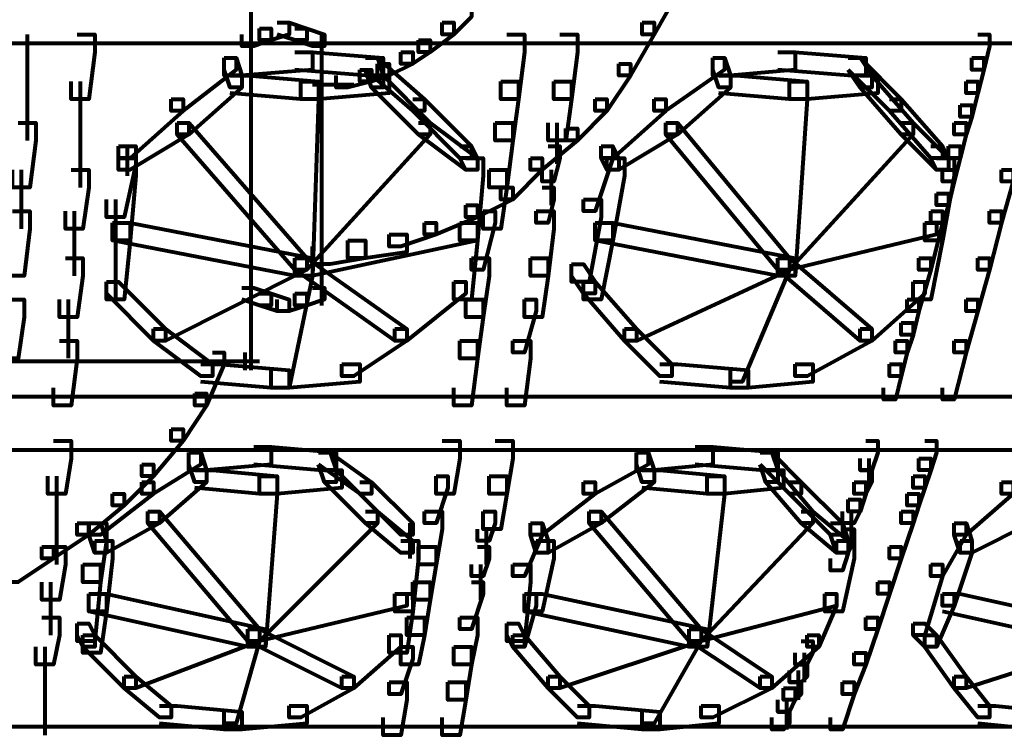
# Model space of a CAD drawing. Units: inches. Extents: x -3.6 to 15.4, y -12.2 to 20.8.
# Drawn here: x 6.4 to 8.9, y -7.9 to -6.1 of the extents above; entities that cross this region are included whole.
import ezdxf

# ---------------------------------------------------------------- set-up
doc = ezdxf.new("R2010")
doc.units = ezdxf.units.IN
doc.header["$MEASUREMENT"] = 0
doc.layers.add('Layer 1', color=7, linetype='Continuous')

# ---------------------------------------------------------------- blocks, each defined once
blk = doc.blocks.new('block 3')
at = {"layer": 'Layer 1', "color": 7, "lineweight": 80, "true_color": 0xffffff}
for points in [[(6.9964, -5.964), (6.9964, -6.9293)], [(8.0276, -5.9786), (8.0569, -5.9786), (8.0569, -6.0079), (7.9984, -6.1101), (7.9691, -6.1101), (7.9691, -6.0809)], [(7.5157, -6.0371), (7.5449, -6.0371), (7.5449, -6.0664), (7.5011, -6.1101), (7.4718, -6.1101), (7.4718, -6.0809)], [(7.0623, -6.0809), (7.0915, -6.0809), (7.0915, -6.1101), (7.0475, -6.1248), (7.0184, -6.1248), (7.0184, -6.0956)], [(7.0623, -6.0809), (7.0915, -6.0809), (7.1354, -6.0956), (7.1354, -6.1248), (7.106, -6.1248), (7.0623, -6.1101)], [(7.4718, -6.0809), (7.5011, -6.0809), (7.5011, -6.1101), (7.4425, -6.154), (7.4132, -6.154), (7.4132, -6.1248)], [(7.9691, -6.0809), (7.9984, -6.0809), (7.9984, -6.1101), (7.9399, -6.2126), (7.9105, -6.2126), (7.9105, -6.1834)], [(6.4406, -6.1101), (6.4406, -6.2712)], [(6.565, -6.1101), (6.6087, -6.1101), (6.6087, -6.154), (6.5942, -6.2712), (6.5503, -6.2712), (6.5503, -6.2272)], [(7.0184, -6.0956), (7.0475, -6.0956), (7.0475, -6.1248), (7.0037, -6.1396), (6.9744, -6.1396), (6.9744, -6.1101)], [(6.9964, -6.1101), (6.9964, -6.4759)], [(7.106, -6.0956), (7.1354, -6.0956), (7.1792, -6.1101), (7.1792, -6.1396), (7.15, -6.1396), (7.106, -6.1248)], [(7.1719, -6.1101), (7.1719, -6.4759)], [(7.6326, -6.1101), (7.6766, -6.1101), (7.6766, -6.154), (7.6619, -6.2712), (7.6181, -6.2712), (7.6181, -6.2272)], [(7.7643, -6.1101), (7.8082, -6.1101), (7.8082, -6.154), (7.7935, -6.2712), (7.7497, -6.2712), (7.7497, -6.2272)], [(8.8028, -6.1101), (8.832, -6.1101), (8.832, -6.1396), (8.8174, -6.198), (8.7883, -6.198), (8.7883, -6.1686)], [(5.8775, -6.1321), (13.9368, -6.1321)], [(7.4132, -6.1248), (7.4425, -6.1248), (7.4425, -6.154), (7.3987, -6.1834), (7.3694, -6.1834), (7.3694, -6.154)], [(7.106, -6.154), (7.15, -6.154), (7.15, -6.198), (6.9744, -6.2126), (6.9306, -6.2126), (6.9306, -6.1686)], [(7.106, -6.154), (7.15, -6.154), (7.3256, -6.1686), (7.3256, -6.2126), (7.2817, -6.2126), (7.106, -6.198)], [(7.3694, -6.154), (7.3987, -6.154), (7.3987, -6.1834), (7.3401, -6.2126), (7.3109, -6.2126), (7.3109, -6.1834)], [(8.3056, -6.154), (8.3494, -6.154), (8.3494, -6.198), (8.1885, -6.2126), (8.1446, -6.2126), (8.1446, -6.1686)], [(8.3056, -6.154), (8.3494, -6.154), (8.5249, -6.1686), (8.5249, -6.2126), (8.481, -6.2126), (8.3056, -6.198)], [(6.9306, -6.1686), (6.9598, -6.1686), (6.9598, -6.198), (6.8282, -6.3003), (6.799, -6.3003), (6.799, -6.2712)], [(6.9306, -6.1686), (6.9598, -6.1686), (6.9744, -6.2126), (6.9744, -6.2419), (6.9452, -6.2419), (6.9306, -6.198)], [(7.3109, -6.1834), (7.3401, -6.1834), (7.3401, -6.2126), (7.2962, -6.2272), (7.267, -6.2272), (7.267, -6.198)], [(7.2817, -6.1686), (7.3109, -6.1686), (7.4279, -6.2712), (7.4279, -6.3003), (7.3987, -6.3003), (7.2817, -6.198)], [(7.2817, -6.1686), (7.3109, -6.1686), (7.3256, -6.2126), (7.3256, -6.2419), (7.2962, -6.2419), (7.2817, -6.198)], [(7.9105, -6.1834), (7.9399, -6.1834), (7.9399, -6.2126), (7.8814, -6.3003), (7.8521, -6.3003), (7.8521, -6.2712)], [(8.1446, -6.1686), (8.1738, -6.1686), (8.1738, -6.198), (8.0276, -6.3003), (7.9984, -6.3003), (7.9984, -6.2712)], [(8.1446, -6.1686), (8.1738, -6.1686), (8.1885, -6.2126), (8.1885, -6.2419), (8.1592, -6.2419), (8.1446, -6.198)], [(8.481, -6.1686), (8.5103, -6.1686), (8.5396, -6.2126), (8.5396, -6.2419), (8.5103, -6.2419), (8.481, -6.198)], [(8.481, -6.1686), (8.5103, -6.1686), (8.6127, -6.2712), (8.6127, -6.3003), (8.5834, -6.3003), (8.481, -6.198)], [(8.7883, -6.1686), (8.8174, -6.1686), (8.8174, -6.198), (8.8028, -6.2565), (8.7735, -6.2565), (8.7735, -6.2272)], [(6.9452, -6.2126), (6.9744, -6.2126), (6.9744, -6.2419), (6.8428, -6.3588), (6.8136, -6.3588), (6.8136, -6.3297)], [(6.9452, -6.2126), (6.989, -6.2126), (7.1646, -6.2272), (7.1646, -6.2712), (7.1207, -6.2712), (6.9452, -6.2565)], [(7.2962, -6.2126), (7.3401, -6.2126), (7.3401, -6.2565), (7.1646, -6.2712), (7.1207, -6.2712), (7.1207, -6.2272)], [(7.267, -6.198), (7.2962, -6.198), (7.2962, -6.2272), (7.2377, -6.2419), (7.2086, -6.2419), (7.2086, -6.2126)], [(7.2962, -6.2126), (7.3256, -6.2126), (7.4425, -6.3297), (7.4425, -6.3588), (7.4132, -6.3588), (7.2962, -6.2419)], [(8.1592, -6.2126), (8.1885, -6.2126), (8.1885, -6.2419), (8.0569, -6.3588), (8.0276, -6.3588), (8.0276, -6.3297)], [(8.1592, -6.2126), (8.2031, -6.2126), (8.3786, -6.2272), (8.3786, -6.2712), (8.3348, -6.2712), (8.1592, -6.2565)], [(8.5103, -6.2126), (8.5541, -6.2126), (8.5541, -6.2565), (8.3786, -6.2712), (8.3348, -6.2712), (8.3348, -6.2272)], [(8.5103, -6.2126), (8.5396, -6.2126), (8.6419, -6.3297), (8.6419, -6.3588), (8.6127, -6.3588), (8.5103, -6.2419)], [(6.4406, -6.2272), (6.4406, -6.3735)], [(6.5722, -6.2272), (6.5722, -6.3735)], [(7.1207, -6.2272), (7.1646, -6.2272), (7.1646, -6.2712), (7.15, -6.7099), (7.106, -6.7099), (7.106, -6.6661)], [(7.15, -6.2346), (7.2523, -6.2346)], [(7.6181, -6.2272), (7.6619, -6.2272), (7.6619, -6.2712), (7.6474, -6.3735), (7.6034, -6.3735), (7.6034, -6.3297)], [(7.7497, -6.2272), (7.7935, -6.2272), (7.7935, -6.2712), (7.7789, -6.3735), (7.7351, -6.3735), (7.7351, -6.3297)], [(8.3348, -6.2272), (8.3786, -6.2272), (8.3786, -6.2712), (8.3494, -6.7099), (8.3056, -6.7099), (8.3056, -6.6661)], [(8.7735, -6.2272), (8.8028, -6.2272), (8.8028, -6.2565), (8.7883, -6.315), (8.7589, -6.315), (8.7589, -6.2857)], [(6.799, -6.2712), (6.8282, -6.2712), (6.8282, -6.3003), (6.6966, -6.4175), (6.6674, -6.4175), (6.6674, -6.3881)], [(7.3987, -6.2712), (7.4279, -6.2712), (7.5449, -6.3881), (7.5449, -6.4175), (7.5157, -6.4175), (7.3987, -6.3003)], [(7.8521, -6.2712), (7.8814, -6.2712), (7.8814, -6.3003), (7.8082, -6.3735), (7.7789, -6.3735), (7.7789, -6.3442)], [(7.9984, -6.2712), (8.0276, -6.2712), (8.0276, -6.3003), (7.896, -6.4175), (7.8667, -6.4175), (7.8667, -6.3881)], [(8.5834, -6.2712), (8.6127, -6.2712), (8.7151, -6.3881), (8.7151, -6.4175), (8.6858, -6.4175), (8.5834, -6.3003)], [(8.7589, -6.2857), (8.7883, -6.2857), (8.7883, -6.315), (8.7735, -6.3588), (8.7443, -6.3588), (8.7443, -6.3297)], [(6.4187, -6.3297), (6.4626, -6.3297), (6.4626, -6.3735), (6.4478, -6.4906), (6.404, -6.4906), (6.404, -6.4466)], [(6.5722, -6.3297), (6.5722, -6.4906)], [(6.8136, -6.3297), (6.8428, -6.3297), (6.8428, -6.3588), (6.6966, -6.4466), (6.6674, -6.4466), (6.6674, -6.4175)], [(6.8136, -6.3297), (6.8428, -6.3297), (7.1354, -6.6661), (7.1354, -6.6952), (7.106, -6.6952), (6.8136, -6.3588)], [(7.4132, -6.3297), (7.4425, -6.3297), (7.4425, -6.3588), (7.1354, -6.6952), (7.106, -6.6952), (7.106, -6.6661)], [(7.4132, -6.3297), (7.4425, -6.3297), (7.5596, -6.4175), (7.5596, -6.4466), (7.5304, -6.4466), (7.4132, -6.3588)], [(7.6034, -6.3297), (7.6474, -6.3297), (7.6474, -6.3735), (7.6326, -6.4906), (7.5887, -6.4906), (7.5887, -6.4466)], [(7.757, -6.3297), (7.757, -6.4319)], [(8.0276, -6.3297), (8.0569, -6.3297), (8.0569, -6.3588), (7.9105, -6.4466), (7.8814, -6.4466), (7.8814, -6.4175)], [(8.0276, -6.3297), (8.0569, -6.3297), (8.3348, -6.6661), (8.3348, -6.6952), (8.3056, -6.6952), (8.0276, -6.3588)], [(8.6127, -6.3297), (8.6419, -6.3297), (8.6419, -6.3588), (8.3348, -6.6952), (8.3056, -6.6952), (8.3056, -6.6661)], [(8.6127, -6.3297), (8.6419, -6.3297), (8.7297, -6.4175), (8.7297, -6.4466), (8.7004, -6.4466), (8.6127, -6.3588)], [(8.7443, -6.3297), (8.7735, -6.3297), (8.7735, -6.3588), (8.7589, -6.4175), (8.7297, -6.4175), (8.7297, -6.3881)], [(8.8906, -6.3297), (8.9198, -6.3297), (8.9198, -6.3588), (8.8906, -6.4759), (8.8614, -6.4759), (8.8614, -6.4466)], [(7.7789, -6.3442), (7.8082, -6.3442), (7.8082, -6.3735), (7.7204, -6.4466), (7.6911, -6.4466), (7.6911, -6.4175)], [(6.6674, -6.3881), (6.7112, -6.3881), (6.7112, -6.4321), (6.6819, -6.5637), (6.638, -6.5637), (6.638, -6.5198)], [(6.6892, -6.3882), (6.6892, -6.4613)], [(7.5157, -6.3881), (7.5449, -6.3881), (7.5596, -6.4175), (7.5596, -6.4466), (7.5304, -6.4466), (7.5157, -6.4175)], [(7.7351, -6.3881), (7.7643, -6.3881), (7.7643, -6.4175), (7.7497, -6.4759), (7.7204, -6.4759), (7.7204, -6.4466)], [(7.8667, -6.3881), (7.896, -6.3881), (7.896, -6.4175), (7.8521, -6.549), (7.8228, -6.549), (7.8228, -6.5198)], [(7.8667, -6.3881), (7.896, -6.3881), (7.9105, -6.4175), (7.9105, -6.4466), (7.8814, -6.4466), (7.8667, -6.4175)], [(8.6858, -6.3881), (8.7151, -6.3881), (8.7297, -6.4175), (8.7297, -6.4466), (8.7004, -6.4466), (8.6858, -6.4175)], [(8.7297, -6.3881), (8.7589, -6.3881), (8.7589, -6.4175), (8.7443, -6.4759), (8.7151, -6.4759), (8.7151, -6.4466)], [(6.6674, -6.4175), (6.7112, -6.4175), (6.7112, -6.4613), (6.6966, -6.6223), (6.6526, -6.6223), (6.6526, -6.5781)], [(6.9964, -6.4319), (6.9964, -6.7831)], [(7.1719, -6.4319), (7.1719, -6.7831)], [(7.5304, -6.4175), (7.5742, -6.4175), (7.5742, -6.4613), (7.5596, -6.6223), (7.5157, -6.6223), (7.5157, -6.5781)], [(7.6911, -6.4175), (7.7204, -6.4175), (7.7204, -6.4466), (7.6474, -6.5198), (7.6181, -6.5198), (7.6181, -6.4906)], [(7.8814, -6.4175), (7.9252, -6.4175), (7.9252, -6.4613), (7.896, -6.6223), (7.8521, -6.6223), (7.8521, -6.5781)], [(8.7004, -6.4175), (8.7443, -6.4175), (8.7443, -6.4613), (8.7151, -6.6223), (8.6712, -6.6223), (8.6712, -6.5781)], [(6.4259, -6.4466), (6.4259, -6.5929)], [(6.5503, -6.4466), (6.5942, -6.4466), (6.5942, -6.4906), (6.5795, -6.5929), (6.5357, -6.5929), (6.5357, -6.549)], [(7.5887, -6.4466), (7.6326, -6.4466), (7.6326, -6.4906), (7.6181, -6.5929), (7.5742, -6.5929), (7.5742, -6.549)], [(7.7424, -6.4466), (7.7424, -6.5344)], [(8.7151, -6.4466), (8.7443, -6.4466), (8.7443, -6.4759), (8.7297, -6.5344), (8.7004, -6.5344), (8.7004, -6.5053)], [(8.8614, -6.4466), (8.8906, -6.4466), (8.8906, -6.4759), (8.8614, -6.5781), (8.832, -6.5781), (8.832, -6.549)], [(7.6181, -6.4906), (7.6474, -6.4906), (7.6474, -6.5198), (7.5596, -6.5637), (7.5304, -6.5637), (7.5304, -6.5344)], [(7.7204, -6.4906), (7.7497, -6.4906), (7.7497, -6.5198), (7.7351, -6.5781), (7.7059, -6.5781), (7.7059, -6.549)], [(8.7004, -6.5053), (8.7297, -6.5053), (8.7297, -6.5344), (8.7151, -6.5781), (8.6858, -6.5781), (8.6858, -6.549)], [(6.66, -6.5198), (6.66, -6.7246)], [(7.8228, -6.5198), (7.8667, -6.5198), (7.8667, -6.5637), (7.8374, -6.7246), (7.7935, -6.7246), (7.7935, -6.6807)], [(6.404, -6.549), (6.4478, -6.549), (6.4478, -6.5929), (6.4333, -6.7099), (6.3893, -6.7099), (6.3893, -6.6661)], [(6.5576, -6.549), (6.5576, -6.7099)], [(7.5304, -6.5344), (7.5596, -6.5344), (7.5596, -6.5637), (7.4572, -6.6075), (7.4279, -6.6075), (7.4279, -6.5781)], [(7.5742, -6.549), (7.6034, -6.549), (7.6034, -6.5781), (7.5742, -6.6952), (7.5449, -6.6952), (7.5449, -6.6661)], [(7.7059, -6.549), (7.7497, -6.549), (7.7497, -6.5929), (7.7351, -6.7099), (7.6911, -6.7099), (7.6911, -6.6661)], [(8.6858, -6.549), (8.7151, -6.549), (8.7151, -6.5781), (8.6858, -6.6952), (8.6566, -6.6952), (8.6566, -6.6661)], [(8.832, -6.549), (8.8614, -6.549), (8.8614, -6.5781), (8.832, -6.6952), (8.8028, -6.6952), (8.8028, -6.6661)], [(6.6526, -6.5781), (6.6966, -6.5781), (6.6966, -6.6223), (6.6819, -6.7684), (6.638, -6.7684), (6.638, -6.7246)], [(6.6526, -6.5781), (6.6966, -6.5781), (7.15, -6.6661), (7.15, -6.7099), (7.106, -6.7099), (6.6526, -6.6223)], [(7.5157, -6.5781), (7.5596, -6.5781), (7.5596, -6.6223), (7.15, -6.7099), (7.106, -6.7099), (7.106, -6.6661)], [(7.4279, -6.5781), (7.4572, -6.5781), (7.4572, -6.6075), (7.3694, -6.6367), (7.3401, -6.6367), (7.3401, -6.6075)], [(7.5157, -6.5781), (7.5596, -6.5781), (7.5596, -6.6223), (7.5449, -6.7684), (7.5011, -6.7684), (7.5011, -6.7246)], [(7.8521, -6.5781), (7.896, -6.5781), (7.896, -6.6223), (7.8667, -6.7684), (7.8228, -6.7684), (7.8228, -6.7246)], [(7.8521, -6.5781), (7.896, -6.5781), (8.3494, -6.6661), (8.3494, -6.7099), (8.3056, -6.7099), (7.8521, -6.6223)], [(8.6712, -6.5781), (8.7004, -6.5781), (8.7004, -6.6075), (8.3348, -6.6952), (8.3056, -6.6952), (8.3056, -6.6661)], [(8.6712, -6.5781), (8.7151, -6.5781), (8.7151, -6.6223), (8.6858, -6.7684), (8.6419, -6.7684), (8.6419, -6.7246)], [(7.2377, -6.6223), (7.2817, -6.6223), (7.2817, -6.6661), (7.1938, -6.6807), (7.15, -6.6807), (7.15, -6.6367)], [(7.3401, -6.6075), (7.3841, -6.6075), (7.3841, -6.6514), (7.2817, -6.6661), (7.2377, -6.6661), (7.2377, -6.6223)], [(6.5357, -6.6661), (6.5795, -6.6661), (6.5795, -6.7099), (6.565, -6.8123), (6.5211, -6.8123), (6.5211, -6.7684)], [(7.106, -6.6661), (7.1354, -6.6661), (7.1354, -6.6952), (6.7843, -6.8709), (6.755, -6.8709), (6.755, -6.8415)], [(7.106, -6.6661), (7.15, -6.6661), (7.15, -6.7099), (7.0915, -6.9878), (7.0475, -6.9878), (7.0475, -6.9439)], [(7.106, -6.6661), (7.1354, -6.6661), (7.3841, -6.8415), (7.3841, -6.8709), (7.3547, -6.8709), (7.106, -6.6952)], [(7.5449, -6.6661), (7.5887, -6.6661), (7.5887, -6.7099), (7.5742, -6.8123), (7.5304, -6.8123), (7.5304, -6.7684)], [(7.6911, -6.6661), (7.7351, -6.6661), (7.7351, -6.7099), (7.7204, -6.8123), (7.6766, -6.8123), (7.6766, -6.7684)], [(8.3056, -6.6661), (8.3348, -6.6661), (8.3348, -6.6952), (7.9545, -6.8709), (7.9252, -6.8709), (7.9252, -6.8415)], [(8.3056, -6.6661), (8.3348, -6.6661), (8.3348, -6.6952), (8.2177, -6.9732), (8.1885, -6.9732), (8.1885, -6.9439)], [(8.3056, -6.6661), (8.3348, -6.6661), (8.5396, -6.8415), (8.5396, -6.8709), (8.5103, -6.8709), (8.3056, -6.6952)], [(8.6566, -6.6661), (8.6858, -6.6661), (8.6858, -6.6952), (8.6566, -6.7977), (8.6274, -6.7977), (8.6274, -6.7684)], [(8.8028, -6.6661), (8.832, -6.6661), (8.832, -6.6952), (8.8028, -6.7977), (8.7735, -6.7977), (8.7735, -6.7684)], [(6.66, -6.6807), (6.66, -6.7684)], [(7.7935, -6.6807), (7.8228, -6.6807), (7.8521, -6.7246), (7.8521, -6.7538), (7.8228, -6.7538), (7.7935, -6.7099)], [(6.638, -6.7246), (6.6674, -6.7246), (6.7843, -6.8415), (6.7843, -6.8709), (6.755, -6.8709), (6.638, -6.7538)], [(7.5011, -6.7246), (7.5304, -6.7246), (7.5304, -6.7538), (7.3841, -6.8709), (7.3547, -6.8709), (7.3547, -6.8415)], [(7.8228, -6.7246), (7.8521, -6.7246), (7.9545, -6.8415), (7.9545, -6.8709), (7.9252, -6.8709), (7.8228, -6.7538)], [(8.6419, -6.7246), (8.6712, -6.7246), (8.6712, -6.7538), (8.5396, -6.8709), (8.5103, -6.8709), (8.5103, -6.8415)], [(6.9744, -6.7392), (7.0037, -6.7392), (7.0475, -6.7538), (7.0475, -6.7831), (7.0184, -6.7831), (6.9744, -6.7684)], [(7.15, -6.7392), (7.1792, -6.7392), (7.1792, -6.7684), (7.1354, -6.7831), (7.106, -6.7831), (7.106, -6.7538)], [(6.3893, -6.7684), (6.4333, -6.7684), (6.4333, -6.8123), (6.4187, -6.9147), (6.3748, -6.9147), (6.3748, -6.8709)], [(6.5429, -6.7684), (6.5429, -6.9146)], [(7.0184, -6.7538), (7.0475, -6.7538), (7.0915, -6.7684), (7.0915, -6.7977), (7.0623, -6.7977), (7.0184, -6.7831)], [(7.106, -6.7538), (7.1354, -6.7538), (7.1354, -6.7831), (7.0915, -6.7977), (7.0623, -6.7977), (7.0623, -6.7684)], [(7.5304, -6.7684), (7.5742, -6.7684), (7.5742, -6.8123), (7.5596, -6.9147), (7.5157, -6.9147), (7.5157, -6.8709)], [(7.6766, -6.7684), (7.7059, -6.7684), (7.7059, -6.7977), (7.6766, -6.9001), (7.6474, -6.9001), (7.6474, -6.8709)], [(8.6274, -6.7684), (8.6566, -6.7684), (8.6566, -6.7977), (8.6419, -6.8562), (8.6127, -6.8562), (8.6127, -6.8268)], [(8.7735, -6.7684), (8.8028, -6.7684), (8.8028, -6.7977), (8.7735, -6.9001), (8.7443, -6.9001), (8.7443, -6.8709)], [(6.755, -6.8415), (6.7843, -6.8415), (6.9013, -6.9293), (6.9013, -6.9586), (6.8721, -6.9586), (6.755, -6.8709)], [(7.3547, -6.8415), (7.3841, -6.8415), (7.3841, -6.8709), (7.2523, -6.9586), (7.223, -6.9586), (7.223, -6.9293)], [(7.9252, -6.8415), (7.9545, -6.8415), (8.0422, -6.9293), (8.0422, -6.9586), (8.013, -6.9586), (7.9252, -6.8709)], [(8.5103, -6.8415), (8.5396, -6.8415), (8.5396, -6.8709), (8.3786, -6.9586), (8.3494, -6.9586), (8.3494, -6.9293)], [(8.6127, -6.8268), (8.6419, -6.8268), (8.6419, -6.8562), (8.6274, -6.9001), (8.5981, -6.9001), (8.5981, -6.8709)], [(6.5211, -6.8709), (6.565, -6.8709), (6.565, -6.9147), (6.5503, -7.0318), (6.5064, -7.0318), (6.5064, -6.9878)], [(7.5157, -6.8709), (7.5596, -6.8709), (7.5596, -6.9147), (7.5449, -7.0318), (7.5011, -7.0318), (7.5011, -6.9878)], [(7.6474, -6.8709), (7.6911, -6.8709), (7.6911, -6.9147), (7.6766, -7.0318), (7.6326, -7.0318), (7.6326, -6.9878)], [(8.5981, -6.8709), (8.6274, -6.8709), (8.6274, -6.9001), (8.6127, -6.9586), (8.5834, -6.9586), (8.5834, -6.9293)], [(8.7443, -6.8709), (8.7735, -6.8709), (8.7735, -6.9001), (8.7443, -7.0171), (8.7151, -7.0171), (8.7151, -6.9878)], [(6.9964, -6.8853), (6.9964, -6.9439)], [(5.8775, -6.922), (7.0037, -6.922)], [(6.9013, -6.9001), (6.9306, -6.9001), (6.9306, -6.9293), (6.8867, -7.0318), (6.8574, -7.0318), (6.8574, -7.0024)], [(6.9598, -6.922), (7.0184, -6.922)], [(6.9818, -6.9001), (6.9818, -6.9439)], [(6.9964, -6.9001), (6.9964, -6.9439)], [(6.8721, -6.9293), (6.9159, -6.9293), (7.0915, -6.9439), (7.0915, -6.9878), (7.0475, -6.9878), (6.8721, -6.9732)], [(7.223, -6.9293), (7.267, -6.9293), (7.267, -6.9732), (7.0915, -6.9878), (7.0475, -6.9878), (7.0475, -6.9439)], [(8.013, -6.9293), (8.0569, -6.9293), (8.2324, -6.9439), (8.2324, -6.9878), (8.1885, -6.9878), (8.013, -6.9732)], [(8.3494, -6.9293), (8.3933, -6.9293), (8.3933, -6.9732), (8.2324, -6.9878), (8.1885, -6.9878), (8.1885, -6.9439)], [(8.5834, -6.9293), (8.6127, -6.9293), (8.6127, -6.9586), (8.5981, -7.0171), (8.5688, -7.0171), (8.5688, -6.9878)], [(5.8775, -7.0098), (13.2639, -7.0098)], [(6.8574, -7.0024), (6.8867, -7.0024), (6.8867, -7.0318), (6.8282, -7.1194), (6.799, -7.1194), (6.799, -7.0902)], [(6.799, -7.0902), (6.8282, -7.0902), (6.8282, -7.1194), (6.755, -7.2072), (6.7258, -7.2072), (6.7258, -7.178)], [(5.8775, -7.1415), (13.2639, -7.1415)], [(6.5064, -7.1194), (6.5503, -7.1194), (6.5503, -7.1634), (6.5357, -7.2511), (6.4918, -7.2511), (6.4918, -7.2072)], [(7.0037, -7.1341), (7.0475, -7.1341), (7.0475, -7.178), (6.8867, -7.1925), (6.8428, -7.1925), (6.8428, -7.1488)], [(7.0037, -7.1341), (7.0475, -7.1341), (7.2086, -7.1488), (7.2086, -7.1925), (7.1646, -7.1925), (7.0037, -7.178)], [(7.4718, -7.1194), (7.5157, -7.1194), (7.5157, -7.1634), (7.5011, -7.2511), (7.4572, -7.2511), (7.4572, -7.2072)], [(7.6034, -7.1194), (7.6474, -7.1194), (7.6474, -7.1634), (7.6326, -7.2511), (7.5887, -7.2511), (7.5887, -7.2072)], [(8.1007, -7.1341), (8.1446, -7.1341), (8.1446, -7.178), (7.9984, -7.1925), (7.9545, -7.1925), (7.9545, -7.1488)], [(8.1007, -7.1341), (8.1446, -7.1341), (8.3056, -7.1488), (8.3056, -7.1925), (8.2617, -7.1925), (8.1007, -7.178)], [(8.5249, -7.1194), (8.5541, -7.1194), (8.5541, -7.1488), (8.5396, -7.1925), (8.5103, -7.1925), (8.5103, -7.1634)], [(8.6712, -7.1194), (8.7004, -7.1194), (8.7004, -7.1488), (8.6858, -7.1925), (8.6566, -7.1925), (8.6566, -7.1634)], [(6.8428, -7.1488), (6.8721, -7.1488), (6.8721, -7.178), (6.755, -7.2511), (6.7258, -7.2511), (6.7258, -7.2219)], [(6.8428, -7.1488), (6.8721, -7.1488), (6.8867, -7.1925), (6.8867, -7.2219), (6.8574, -7.2219), (6.8428, -7.178)], [(7.1646, -7.1488), (7.1938, -7.1488), (7.2962, -7.2219), (7.2962, -7.2511), (7.267, -7.2511), (7.1646, -7.178)], [(7.1646, -7.1488), (7.1938, -7.1488), (7.2086, -7.1925), (7.2086, -7.2219), (7.1792, -7.2219), (7.1646, -7.178)], [(7.9545, -7.1488), (7.9838, -7.1488), (7.9838, -7.178), (7.8521, -7.2511), (7.8228, -7.2511), (7.8228, -7.2219)], [(7.9545, -7.1488), (7.9838, -7.1488), (7.9984, -7.1925), (7.9984, -7.2219), (7.9691, -7.2219), (7.9545, -7.178)], [(8.2617, -7.1488), (8.2909, -7.1488), (8.3056, -7.1925), (8.3056, -7.2219), (8.2763, -7.2219), (8.2617, -7.178)], [(8.2617, -7.1488), (8.2909, -7.1488), (8.364, -7.2219), (8.364, -7.2511), (8.3348, -7.2511), (8.2617, -7.178)], [(8.5323, -7.1634), (8.5323, -7.2365)], [(8.6566, -7.1634), (8.6858, -7.1634), (8.6858, -7.1925), (8.6712, -7.2365), (8.6419, -7.2365), (8.6419, -7.2072)], [(9.0076, -7.1488), (9.0369, -7.1488), (9.0369, -7.178), (8.8906, -7.2511), (8.8614, -7.2511), (8.8614, -7.2219)], [(6.7258, -7.178), (6.755, -7.178), (6.755, -7.2072), (6.6819, -7.2803), (6.6526, -7.2803), (6.6526, -7.2511)], [(6.5137, -7.2072), (6.5137, -7.3388)], [(6.8574, -7.1925), (6.8867, -7.1925), (6.8867, -7.2219), (6.7697, -7.3242), (6.7404, -7.3242), (6.7404, -7.2949)], [(6.8574, -7.1925), (6.9013, -7.1925), (7.0623, -7.2072), (7.0623, -7.2511), (7.0184, -7.2511), (6.8574, -7.2365)], [(7.0184, -7.2072), (7.0623, -7.2072), (7.0623, -7.2511), (7.033, -7.6315), (6.989, -7.6315), (6.989, -7.5874)], [(7.1792, -7.1925), (7.223, -7.1925), (7.223, -7.2365), (7.0623, -7.2511), (7.0184, -7.2511), (7.0184, -7.2072)], [(7.1792, -7.1925), (7.2086, -7.1925), (7.3109, -7.2949), (7.3109, -7.3242), (7.2817, -7.3242), (7.1792, -7.2219)], [(7.4572, -7.2072), (7.4864, -7.2072), (7.4864, -7.2365), (7.4572, -7.3242), (7.4279, -7.3242), (7.4279, -7.2949)], [(7.5887, -7.2072), (7.6326, -7.2072), (7.6326, -7.2511), (7.6181, -7.3388), (7.5742, -7.3388), (7.5742, -7.2949)], [(7.9691, -7.1925), (7.9984, -7.1925), (7.9984, -7.2219), (7.8667, -7.3242), (7.8374, -7.3242), (7.8374, -7.2949)], [(7.9691, -7.1925), (8.013, -7.1925), (8.1738, -7.2072), (8.1738, -7.2511), (8.13, -7.2511), (7.9691, -7.2365)], [(8.13, -7.2072), (8.1738, -7.2072), (8.1738, -7.2511), (8.13, -7.6315), (8.086, -7.6315), (8.086, -7.5874)], [(8.2763, -7.1925), (8.3202, -7.1925), (8.3202, -7.2365), (8.1738, -7.2511), (8.13, -7.2511), (8.13, -7.2072)], [(8.2763, -7.1925), (8.3056, -7.1925), (8.3933, -7.2949), (8.3933, -7.3242), (8.364, -7.3242), (8.2763, -7.2219)], [(8.5103, -7.1925), (8.5396, -7.1925), (8.5396, -7.2219), (8.5249, -7.2511), (8.4957, -7.2511), (8.4957, -7.2219)], [(8.6419, -7.2072), (8.6712, -7.2072), (8.6712, -7.2365), (8.6566, -7.2803), (8.6274, -7.2803), (8.6274, -7.2511)], [(6.7258, -7.2219), (6.755, -7.2219), (6.755, -7.2511), (6.6234, -7.3534), (6.5942, -7.3534), (6.5942, -7.3242)], [(7.267, -7.2219), (7.2962, -7.2219), (7.3987, -7.3242), (7.3987, -7.3534), (7.3694, -7.3534), (7.267, -7.2511)], [(7.8228, -7.2219), (7.8521, -7.2219), (7.8521, -7.2511), (7.7204, -7.3534), (7.6911, -7.3534), (7.6911, -7.3242)], [(8.3348, -7.2219), (8.364, -7.2219), (8.4664, -7.3242), (8.4664, -7.3534), (8.4371, -7.3534), (8.3348, -7.2511)], [(8.4957, -7.2219), (8.5249, -7.2219), (8.5249, -7.2511), (8.5103, -7.2949), (8.481, -7.2949), (8.481, -7.2656)], [(8.8614, -7.2219), (8.8906, -7.2219), (8.8906, -7.2511), (8.7735, -7.3534), (8.7443, -7.3534), (8.7443, -7.3242)], [(6.6526, -7.2511), (6.6819, -7.2511), (6.6819, -7.2803), (6.5942, -7.3534), (6.565, -7.3534), (6.565, -7.3242)], [(8.481, -7.2656), (8.5103, -7.2656), (8.5103, -7.2949), (8.4957, -7.3242), (8.4664, -7.3242), (8.4664, -7.2949)], [(8.6274, -7.2511), (8.6566, -7.2511), (8.6566, -7.2803), (8.6419, -7.3242), (8.6127, -7.3242), (8.6127, -7.2949)], [(6.5137, -7.2949), (6.5137, -7.4266)], [(6.7404, -7.2949), (6.7697, -7.2949), (6.7697, -7.3242), (6.638, -7.3974), (6.6087, -7.3974), (6.6087, -7.368)], [(6.7404, -7.2949), (6.7697, -7.2949), (7.0184, -7.5874), (7.0184, -7.6169), (6.989, -7.6169), (6.7404, -7.3242)], [(7.2817, -7.2949), (7.3109, -7.2949), (7.3109, -7.3242), (7.0184, -7.6169), (6.989, -7.6169), (6.989, -7.5874)], [(7.2817, -7.2949), (7.3109, -7.2949), (7.3987, -7.368), (7.3987, -7.3974), (7.3694, -7.3974), (7.2817, -7.3242)], [(7.4279, -7.2949), (7.4718, -7.2949), (7.4718, -7.3388), (7.4572, -7.4266), (7.4132, -7.4266), (7.4132, -7.3828)], [(7.5742, -7.2949), (7.6034, -7.2949), (7.6034, -7.3242), (7.5887, -7.368), (7.5596, -7.368), (7.5596, -7.3388)], [(7.8374, -7.2949), (7.8667, -7.2949), (7.8667, -7.3242), (7.7351, -7.3974), (7.7059, -7.3974), (7.7059, -7.368)], [(7.8374, -7.2949), (7.8667, -7.2949), (8.1154, -7.5874), (8.1154, -7.6169), (8.086, -7.6169), (7.8374, -7.3242)], [(8.364, -7.2949), (8.3933, -7.2949), (8.3933, -7.3242), (8.1154, -7.6169), (8.086, -7.6169), (8.086, -7.5874)], [(8.364, -7.2949), (8.3933, -7.2949), (8.481, -7.368), (8.481, -7.3974), (8.4518, -7.3974), (8.364, -7.3242)], [(8.4884, -7.2949), (8.4884, -7.3828)], [(8.6127, -7.2949), (8.6419, -7.2949), (8.6419, -7.3242), (8.6127, -7.4119), (8.5834, -7.4119), (8.5834, -7.3828)], [(8.9052, -7.2949), (8.9344, -7.2949), (8.9344, -7.3242), (8.7883, -7.3974), (8.7589, -7.3974), (8.7589, -7.368)], [(6.565, -7.3242), (6.5942, -7.3242), (6.5942, -7.3534), (6.5064, -7.4119), (6.4772, -7.4119), (6.4772, -7.3828)], [(6.5942, -7.3242), (6.638, -7.3242), (6.638, -7.368), (6.6234, -7.4705), (6.5795, -7.4705), (6.5795, -7.4266)], [(6.5942, -7.3242), (6.6234, -7.3242), (6.638, -7.368), (6.638, -7.3974), (6.6087, -7.3974), (6.5942, -7.3534)], [(7.3913, -7.3242), (7.3913, -7.4119)], [(7.5814, -7.3388), (7.5814, -7.4266)], [(7.6911, -7.3242), (7.7204, -7.3242), (7.7204, -7.3534), (7.6766, -7.4559), (7.6474, -7.4559), (7.6474, -7.4266)], [(7.6911, -7.3242), (7.7204, -7.3242), (7.7351, -7.368), (7.7351, -7.3974), (7.7059, -7.3974), (7.6911, -7.3534)], [(8.4371, -7.3242), (8.4664, -7.3242), (8.481, -7.368), (8.481, -7.3974), (8.4518, -7.3974), (8.4371, -7.3534)], [(8.4664, -7.3388), (8.4957, -7.3388), (8.4957, -7.368), (8.481, -7.3974), (8.4518, -7.3974), (8.4518, -7.368)], [(8.7443, -7.3242), (8.7735, -7.3242), (8.7735, -7.3534), (8.7151, -7.4559), (8.6858, -7.4559), (8.6858, -7.4266)], [(8.7443, -7.3242), (8.7735, -7.3242), (8.7883, -7.368), (8.7883, -7.3974), (8.7589, -7.3974), (8.7443, -7.3534)], [(6.4772, -7.3828), (6.5064, -7.3828), (6.5064, -7.4119), (6.4187, -7.4705), (6.3893, -7.4705), (6.3893, -7.4413)], [(6.4918, -7.3828), (6.5357, -7.3828), (6.5357, -7.4266), (6.5211, -7.5144), (6.4772, -7.5144), (6.4772, -7.4705)], [(6.6087, -7.368), (6.6526, -7.368), (6.6526, -7.4119), (6.638, -7.5436), (6.5942, -7.5436), (6.5942, -7.4998)], [(7.3694, -7.368), (7.4132, -7.368), (7.4132, -7.4119), (7.3987, -7.5436), (7.3547, -7.5436), (7.3547, -7.4998)], [(7.4132, -7.3828), (7.4572, -7.3828), (7.4572, -7.4266), (7.4425, -7.5144), (7.3987, -7.5144), (7.3987, -7.4705)], [(7.5596, -7.3828), (7.5887, -7.3828), (7.5887, -7.4119), (7.5742, -7.4559), (7.5449, -7.4559), (7.5449, -7.4266)], [(7.7059, -7.368), (7.7497, -7.368), (7.7497, -7.4119), (7.7204, -7.5436), (7.6766, -7.5436), (7.6766, -7.4998)], [(8.4518, -7.368), (8.4957, -7.368), (8.4957, -7.4119), (8.4664, -7.5436), (8.4225, -7.5436), (8.4225, -7.4998)], [(8.4518, -7.368), (8.481, -7.368), (8.481, -7.3974), (8.4664, -7.4413), (8.4371, -7.4413), (8.4371, -7.4119)], [(8.5834, -7.3828), (8.6127, -7.3828), (8.6127, -7.4119), (8.5834, -7.4998), (8.5541, -7.4998), (8.5541, -7.4705)], [(8.7589, -7.368), (8.7883, -7.368), (8.7883, -7.3974), (8.7443, -7.529), (8.7151, -7.529), (8.7151, -7.4998)], [(6.5795, -7.4266), (6.6234, -7.4266), (6.6234, -7.4705), (6.6087, -7.6169), (6.565, -7.6169), (6.565, -7.5729)], [(7.5668, -7.4266), (7.5668, -7.5144)], [(7.6474, -7.4266), (7.6911, -7.4266), (7.6911, -7.4705), (7.6766, -7.6169), (7.6326, -7.6169), (7.6326, -7.5729)], [(8.6858, -7.4266), (8.7151, -7.4266), (8.7151, -7.4559), (8.6712, -7.6021), (8.6419, -7.6021), (8.6419, -7.5729)], [(6.4991, -7.4705), (6.4991, -7.6021)], [(7.3987, -7.4705), (7.4425, -7.4705), (7.4425, -7.5144), (7.4279, -7.6021), (7.3841, -7.6021), (7.3841, -7.5583)], [(7.5449, -7.4705), (7.5742, -7.4705), (7.5742, -7.4998), (7.5449, -7.5874), (7.5157, -7.5874), (7.5157, -7.5583)], [(8.5541, -7.4705), (8.5834, -7.4705), (8.5834, -7.4998), (8.5541, -7.5874), (8.5249, -7.5874), (8.5249, -7.5583)], [(6.5942, -7.4998), (6.638, -7.4998), (6.638, -7.5436), (6.6234, -7.646), (6.5795, -7.646), (6.5795, -7.6021)], [(6.5942, -7.4998), (6.638, -7.4998), (7.033, -7.5874), (7.033, -7.6315), (6.989, -7.6315), (6.5942, -7.5436)], [(7.3547, -7.4998), (7.3841, -7.4998), (7.3841, -7.529), (7.0184, -7.6169), (6.989, -7.6169), (6.989, -7.5874)], [(7.3547, -7.4998), (7.3987, -7.4998), (7.3987, -7.5436), (7.3841, -7.646), (7.3401, -7.646), (7.3401, -7.6021)], [(7.6766, -7.4998), (7.7059, -7.4998), (7.7059, -7.529), (7.6766, -7.6315), (7.6474, -7.6315), (7.6474, -7.6021)], [(7.6766, -7.4998), (7.7204, -7.4998), (8.13, -7.5874), (8.13, -7.6315), (8.086, -7.6315), (7.6766, -7.5436)], [(8.4225, -7.4998), (8.4518, -7.4998), (8.4518, -7.529), (8.1154, -7.6169), (8.086, -7.6169), (8.086, -7.5874)], [(8.4225, -7.4998), (8.4518, -7.4998), (8.4518, -7.529), (8.4078, -7.6315), (8.3786, -7.6315), (8.3786, -7.6021)], [(8.7151, -7.4998), (8.7443, -7.4998), (8.7443, -7.529), (8.7004, -7.6315), (8.6712, -7.6315), (8.6712, -7.6021)], [(8.7151, -7.4998), (8.7589, -7.4998), (9.1538, -7.5874), (9.1538, -7.6315), (9.1099, -7.6315), (8.7151, -7.5436)], [(6.4772, -7.5583), (6.5211, -7.5583), (6.5211, -7.6021), (6.5064, -7.6753), (6.4626, -7.6753), (6.4626, -7.6315)], [(7.3841, -7.5583), (7.4279, -7.5583), (7.4279, -7.6021), (7.4132, -7.6753), (7.3694, -7.6753), (7.3694, -7.6315)], [(7.5157, -7.5583), (7.5596, -7.5583), (7.5596, -7.6021), (7.5449, -7.6753), (7.5011, -7.6753), (7.5011, -7.6315)], [(8.5249, -7.5583), (8.5541, -7.5583), (8.5541, -7.5874), (8.5249, -7.6753), (8.4957, -7.6753), (8.4957, -7.646)], [(6.565, -7.5729), (6.5942, -7.5729), (6.6087, -7.6021), (6.6087, -7.6315), (6.5795, -7.6315), (6.565, -7.6021)], [(7.6326, -7.5729), (7.6619, -7.5729), (7.6766, -7.6021), (7.6766, -7.6315), (7.6474, -7.6315), (7.6326, -7.6021)], [(8.6419, -7.5729), (8.6712, -7.5729), (8.7004, -7.6021), (8.7004, -7.6315), (8.6712, -7.6315), (8.6419, -7.6021)], [(6.5795, -7.6021), (6.6087, -7.6021), (6.7112, -7.7045), (6.7112, -7.7337), (6.6819, -7.7337), (6.5795, -7.6315)], [(6.989, -7.5874), (7.0184, -7.5874), (7.0184, -7.6169), (6.7112, -7.7337), (6.6819, -7.7337), (6.6819, -7.7045)], [(6.989, -7.5874), (7.0184, -7.5874), (7.0184, -7.6169), (6.9598, -7.8215), (6.9306, -7.8215), (6.9306, -7.7922)], [(6.989, -7.5874), (7.0184, -7.5874), (7.2523, -7.7045), (7.2523, -7.7337), (7.223, -7.7337), (6.989, -7.6169)], [(7.3401, -7.6021), (7.3694, -7.6021), (7.3694, -7.6315), (7.2523, -7.7337), (7.223, -7.7337), (7.223, -7.7045)], [(7.6474, -7.6021), (7.6766, -7.6021), (7.7643, -7.7045), (7.7643, -7.7337), (7.7351, -7.7337), (7.6474, -7.6315)], [(8.086, -7.5874), (8.1154, -7.5874), (8.1154, -7.6169), (7.7643, -7.7337), (7.7351, -7.7337), (7.7351, -7.7045)], [(8.086, -7.5874), (8.1154, -7.5874), (8.1154, -7.6169), (7.9984, -7.8215), (7.9691, -7.8215), (7.9691, -7.7922)], [(8.086, -7.5874), (8.1154, -7.5874), (8.2909, -7.7045), (8.2909, -7.7337), (8.2617, -7.7337), (8.086, -7.6169)], [(8.3786, -7.6021), (8.4078, -7.6021), (8.4078, -7.6315), (8.2909, -7.7337), (8.2617, -7.7337), (8.2617, -7.7045)], [(8.6712, -7.6021), (8.7004, -7.6021), (8.7735, -7.7045), (8.7735, -7.7337), (8.7443, -7.7337), (8.6712, -7.6315)], [(9.1099, -7.5874), (9.1392, -7.5874), (9.1392, -7.6169), (8.7735, -7.7337), (8.7443, -7.7337), (8.7443, -7.7045)], [(6.4844, -7.6315), (6.4844, -7.763)], [(7.3694, -7.6315), (7.3987, -7.6315), (7.3987, -7.6606), (7.3694, -7.7485), (7.3401, -7.7485), (7.3401, -7.7191)], [(7.5011, -7.6315), (7.5449, -7.6315), (7.5449, -7.6753), (7.5304, -7.763), (7.4864, -7.763), (7.4864, -7.7191)], [(8.364, -7.6169), (8.3933, -7.6169), (8.3933, -7.646), (8.3786, -7.6753), (8.3494, -7.6753), (8.3494, -7.646)], [(8.3713, -7.646), (8.3713, -7.7191)], [(8.4957, -7.646), (8.5249, -7.646), (8.5249, -7.6753), (8.4957, -7.7485), (8.4664, -7.7485), (8.4664, -7.7191)], [(8.3494, -7.6753), (8.3786, -7.6753), (8.3786, -7.7045), (8.364, -7.7191), (8.3348, -7.7191), (8.3348, -7.69)], [(6.6819, -7.7045), (6.7112, -7.7045), (6.799, -7.7776), (6.799, -7.8069), (6.7697, -7.8069), (6.6819, -7.7337)], [(7.223, -7.7045), (7.2523, -7.7045), (7.2523, -7.7337), (7.1207, -7.8069), (7.0915, -7.8069), (7.0915, -7.7776)], [(7.7351, -7.7045), (7.7643, -7.7045), (7.8374, -7.7776), (7.8374, -7.8069), (7.8082, -7.8069), (7.7351, -7.7337)], [(8.2617, -7.7045), (8.2909, -7.7045), (8.2909, -7.7337), (8.1446, -7.8069), (8.1154, -7.8069), (8.1154, -7.7776)], [(8.3567, -7.69), (8.3567, -7.763)], [(8.7443, -7.7045), (8.7735, -7.7045), (8.832, -7.7776), (8.832, -7.8069), (8.8028, -7.8069), (8.7443, -7.7337)], [(6.4844, -7.7191), (6.4844, -7.8509)], [(7.3401, -7.7191), (7.3841, -7.7191), (7.3841, -7.763), (7.3694, -7.8509), (7.3256, -7.8509), (7.3256, -7.8069)], [(7.4864, -7.7191), (7.5304, -7.7191), (7.5304, -7.763), (7.5157, -7.8509), (7.4718, -7.8509), (7.4718, -7.8069)], [(8.3348, -7.7191), (8.364, -7.7191), (8.364, -7.7485), (8.3494, -7.763), (8.3202, -7.763), (8.3202, -7.7337)], [(8.4664, -7.7191), (8.4957, -7.7191), (8.4957, -7.7485), (8.4664, -7.8363), (8.4371, -7.8363), (8.4371, -7.8069)], [(8.3202, -7.7337), (8.3494, -7.7337), (8.3494, -7.763), (8.3348, -7.7922), (8.3056, -7.7922), (8.3056, -7.763)], [(6.7697, -7.7776), (6.8136, -7.7776), (6.9744, -7.7922), (6.9744, -7.8363), (6.9306, -7.8363), (6.7697, -7.8215)], [(7.0915, -7.7776), (7.1354, -7.7776), (7.1354, -7.8215), (6.9744, -7.8363), (6.9306, -7.8363), (6.9306, -7.7922)], [(7.8082, -7.7776), (7.8521, -7.7776), (8.013, -7.7922), (8.013, -7.8363), (7.9691, -7.8363), (7.8082, -7.8215)], [(8.1154, -7.7776), (8.1592, -7.7776), (8.1592, -7.8215), (8.013, -7.8363), (7.9691, -7.8363), (7.9691, -7.7922)], [(8.3274, -7.763), (8.3274, -7.8363)], [(8.8028, -7.7776), (8.8467, -7.7776), (8.993, -7.7922), (8.993, -7.8363), (8.9491, -7.8363), (8.8028, -7.8215)], [(8.3056, -7.7922), (8.3348, -7.7922), (8.3348, -7.8215), (8.3202, -7.8363), (8.2909, -7.8363), (8.2909, -7.8069)], [(5.8775, -7.8288), (12.5473, -7.8288)]]:
    blk.add_lwpolyline(points, dxfattribs=at)
blk = doc.blocks.new('block 2')
at = {"layer": 'Layer 1'}
blk.add_blockref('block 3', (0, 0), dxfattribs=at)

msp = doc.modelspace()

# ---------------------------------------------------------------- block references
at = {"layer": 'Layer 1'}
msp.add_blockref('block 2', (0, 0), dxfattribs=at)

doc.saveas('drawing.dxf')
